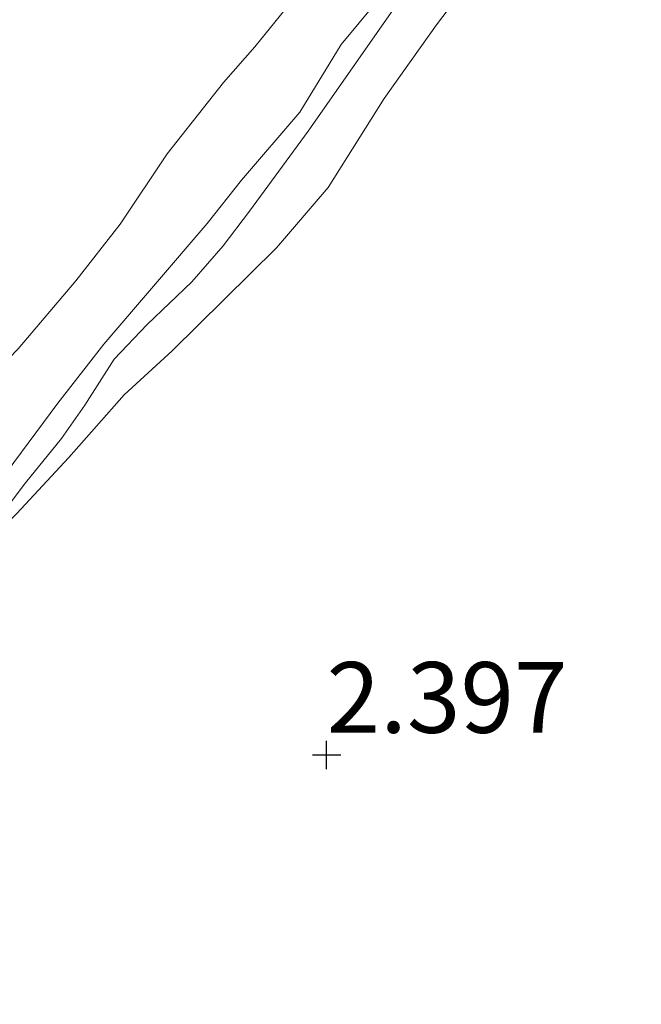
# Model space of a CAD drawing. Units: metres. Extents: x 69997 to 80003, y 381249 to 387503.
# Drawn here: x 71242 to 71264, y 384248 to 384283 of the extents above; entities that cross this region are included whole.
import ezdxf
from ezdxf.enums import TextEntityAlignment as Align

# ---------------------------------------------------------------- set-up
doc = ezdxf.new("R2010")
doc.units = ezdxf.units.M
doc.layers.get('0').update_dxf_attribs({"lineweight": 25})
for name, color, linetype, lineweight in [('B-ME-GW-HOOGTEPUNT-S-B1', 10, 'Continuous', 25), ('B-ME-GW-KRUINLIJN-L-B1', 93, 'Continuous', 18), ('B-ME-IE-GRONDWERKLIJN-GROND_NIETINGERICHT-GV-B6', 253, 'Continuous', 18), ('B-ME-OG-WATER-GV-B6', 153, 'Continuous', 18)]:
    doc.layers.add(name, color=color, linetype=linetype, lineweight=lineweight)
doc.styles.add('NLCS-ISO', font='NLCS-ISO.TTF')

# ---------------------------------------------------------------- blocks, each defined once
blk = doc.blocks.new('hoogtepunt')
for p, q in [((0, 0.5), (0, -0.5)), ((-0.5, 0), (0.5, 0))]:
    blk.add_line(p, q)

msp = doc.modelspace()

# ---------------------------------------------------------------- linework, layer by layer
at = {"layer": 'B-ME-GW-KRUINLIJN-L-B1'}
for points in [[(71258.661, 384285.078, 2.438), (71256.837, 384282.663, 2.461), (71254.982, 384280.058, 2.473), (71253.007, 384276.921, 2.48), (71251.181, 384274.785, 2.493), (71247.489, 384271.141, 2.493), (71245.795, 384269.585, 2.483), (71243.84, 384267.369, 2.506), (71241.983, 384265.375, 2.506), (71239.113, 384262.482, 2.51), (71237.36, 384260.816, 2.498), (71235.507, 384259.52, 2.468), (71233.71, 384258.259, 2.508), (71232.14, 384257.265, 2.536), (71228.937, 384255.644, 2.543), (71227.506, 384255.04, 2.543)], [(71221.641, 384258.548, 2.478), (71224.1, 384258.919, 2.65), (71225.642, 384259.13, 2.648), (71227.407, 384259.735, 2.65), (71229.308, 384260.618, 2.65), (71231.164, 384261.674, 2.65), (71232.922, 384262.703, 2.65), (71234.777, 384264.213, 2.67), (71236.445, 384265.607, 2.67), (71238.164, 384267.109, 2.66), (71240.198, 384269.299, 2.713), (71242.049, 384271.207, 2.668), (71244.08, 384273.618, 2.64), (71245.652, 384275.625, 2.622), (71247.306, 384278.107, 2.568), (71249.305, 384280.624, 2.523), (71250.411, 384281.891, 2.465), (71251.825, 384283.646, 2.527)]]:
    msp.add_polyline3d(points, dxfattribs=at)
at = {"layer": 'B-ME-IE-GRONDWERKLIJN-GROND_NIETINGERICHT-GV-B6'}
for points in [[(71264.075, 384173.381, 2.313), (71245.203, 384211.259, 2.275), (71225.613, 384250.578, 2.453), (71225.804, 384250.938, 2.508), (71226.665, 384252.274, 2.556), (71226.956, 384253.266, 2.55), (71227.243, 384254.088, 2.548), (71227.506, 384255.04, 2.543), (71228.937, 384255.644, 2.543), (71232.14, 384257.265, 2.536), (71233.71, 384258.259, 2.508), (71235.507, 384259.52, 2.468), (71237.36, 384260.816, 2.498), (71239.113, 384262.482, 2.51), (71241.983, 384265.375, 2.506), (71243.84, 384267.369, 2.506), (71245.795, 384269.585, 2.483), (71247.489, 384271.141, 2.493), (71251.181, 384274.785, 2.493), (71253.007, 384276.921, 2.48), (71254.982, 384280.058, 2.473), (71256.837, 384282.663, 2.461), (71258.661, 384285.078, 2.438)], [(71258.661, 384285.078, 2.438), (71256.837, 384282.663, 2.461), (71254.982, 384280.058, 2.473), (71253.007, 384276.921, 2.48), (71251.181, 384274.785, 2.493), (71247.489, 384271.141, 2.493), (71245.795, 384269.585, 2.483), (71243.84, 384267.369, 2.506), (71241.983, 384265.375, 2.506)], [(71251.825, 384283.646, 2.527), (71250.411, 384281.891, 2.465), (71249.305, 384280.624, 2.523), (71247.306, 384278.107, 2.568), (71245.652, 384275.625, 2.622), (71244.08, 384273.618, 2.64), (71242.049, 384271.207, 2.668), (71240.198, 384269.299, 2.713), (71238.164, 384267.109, 2.66), (71236.445, 384265.607, 2.67), (71234.777, 384264.213, 2.67), (71232.922, 384262.703, 2.65), (71231.164, 384261.674, 2.65), (71229.308, 384260.618, 2.65), (71227.407, 384259.735, 2.65), (71225.642, 384259.13, 2.648), (71224.1, 384258.919, 2.65), (71221.641, 384258.548, 2.478)], [(71222.351, 384257.124, 1.29), (71221.641, 384258.548, 2.478), (71224.1, 384258.919, 2.65), (71225.642, 384259.13, 2.648), (71227.407, 384259.735, 2.65), (71229.308, 384260.618, 2.65), (71231.164, 384261.674, 2.65), (71232.922, 384262.703, 2.65), (71234.777, 384264.213, 2.67), (71236.445, 384265.607, 2.67), (71238.164, 384267.109, 2.66), (71240.198, 384269.299, 2.713), (71242.049, 384271.207, 2.668), (71244.08, 384273.618, 2.64), (71245.652, 384275.625, 2.622), (71247.306, 384278.107, 2.568), (71249.305, 384280.624, 2.523), (71250.411, 384281.891, 2.465), (71251.825, 384283.646, 2.527)], [(71254.732, 384283.501, 1.29), (71253.462, 384281.971, 1.29), (71251.998, 384279.579, 1.29), (71249.945, 384277.176, 1.29), (71248.72, 384275.649, 1.29), (71246.902, 384273.515, 1.29), (71245.068, 384271.375, 1.29), (71243.446, 384269.296, 1.29), (71241.89, 384267.194, 1.29), (71240.596, 384265.384, 1.29), (71239.294, 384264.136, 1.29), (71237.545, 384262.814, 1.29), (71234.864, 384261.033, 1.29), (71232.802, 384259.666, 1.29), (71230.295, 384258.495, 1.29), (71228.873, 384257.774, 1.29), (71225.612, 384257.213, 1.337), (71223.094, 384256.984, 1.365), (71222.351, 384257.124, 1.29)], [(71241.153, 384264.952, 1.29), (71242.306, 384266.474, 1.29), (71243.573, 384268.048, 1.29), (71244.4, 384269.22, 1.29), (71245.436, 384270.853, 1.29), (71246.602, 384272.074, 1.29), (71248.178, 384273.583, 1.29), (71249.293, 384274.853, 1.29), (71250.226, 384276.075, 1.29), (71252.296, 384278.913, 1.29), (71255.647, 384283.704, 1.29)]]:
    msp.add_polyline3d(points, dxfattribs=at)
at = {"layer": 'B-ME-OG-WATER-GV-B6'}
for points in [[(71228.873, 384257.774, 1.29), (71230.295, 384258.495, 1.29), (71232.802, 384259.666, 1.29), (71234.864, 384261.033, 1.29), (71237.545, 384262.814, 1.29), (71239.294, 384264.136, 1.29), (71240.596, 384265.384, 1.29), (71241.89, 384267.194, 1.29), (71243.446, 384269.296, 1.29), (71245.068, 384271.375, 1.29), (71246.902, 384273.515, 1.29), (71248.72, 384275.649, 1.29), (71249.945, 384277.176, 1.29), (71251.998, 384279.579, 1.29), (71253.462, 384281.971, 1.29), (71254.732, 384283.501, 1.29)], [(71255.647, 384283.704, 1.29), (71252.296, 384278.913, 1.29), (71250.226, 384276.075, 1.29), (71249.293, 384274.853, 1.29), (71248.178, 384273.583, 1.29), (71246.602, 384272.074, 1.29), (71245.436, 384270.853, 1.29), (71244.4, 384269.22, 1.29), (71243.573, 384268.048, 1.29), (71242.306, 384266.474, 1.29), (71241.153, 384264.952, 1.29)]]:
    msp.add_polyline3d(points, dxfattribs=at)

# ---------------------------------------------------------------- block references
at = {"layer": 'B-ME-GW-HOOGTEPUNT-S-B1', "rotation": 90}
msp.add_blockref('hoogtepunt', (71252.948, 384256.857, 2.397), dxfattribs=at)
msp.add_blockref('hoogtepunt', (71252.948, 384256.857, 2.397), dxfattribs=at)

# ---------------------------------------------------------------- texts
at = {"layer": 'B-ME-GW-HOOGTEPUNT-S-B1', "ltscale": 0.2, "style": 'NLCS-ISO'}
msp.add_text('2.397', height=2.5, dxfattribs=at).set_placement((71252.948, 384256.857, 2.397), align=Align.BOTTOM_LEFT)
msp.add_text('2.397', height=2.5, dxfattribs=at).set_placement((71252.948, 384256.857, 2.397), align=Align.BOTTOM_LEFT)

doc.saveas('drawing.dxf')
